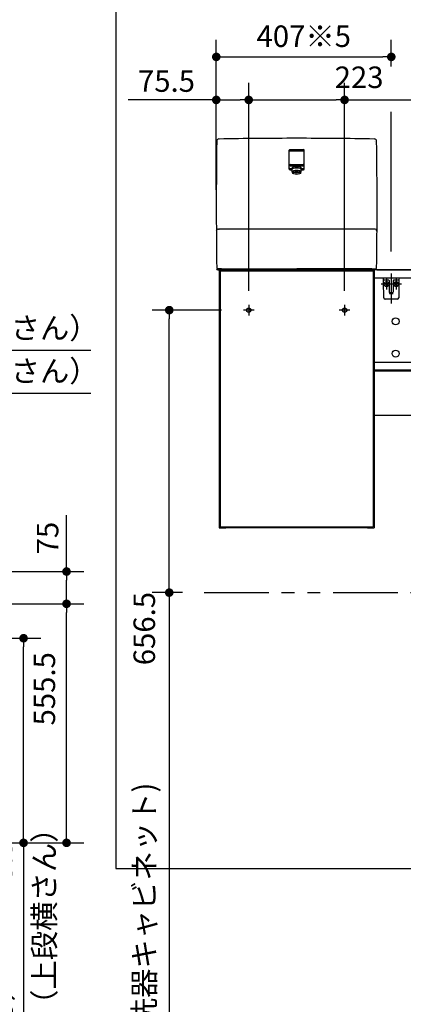
# Model space of a CAD drawing. Units: millimetres. Extents: x -398 to -3, y 7 to 287.
# Drawn here: x -136 to -92, y 74 to 188 of the extents above; entities that cross this region are included whole.
import ezdxf

# ---------------------------------------------------------------- set-up
doc = ezdxf.new("R2010")
doc.units = ezdxf.units.MM
for name, pattern in [('CENTER', [12, 7.5, -1.5, 1.5, -1.5]), ('DASHED', [4.5, 3, -1.5]), ('PHANTOM', [15, 7.5, -1.5, 1.5, -1.5, 1.5, -1.5])]:
    doc.linetypes.add(name, pattern=pattern)
doc.styles.get("Standard").update_dxf_attribs({"font": 'ROMANS', "bigfont": 'BIGFONT'})
doc.dimstyles.new('ISO-25', dxfattribs={"dimtxt": 2.5, "dimasz": 2.5, "dimexe": 1.25, "dimexo": 0.625, "dimtad": 1, "dimtxsty": 'Standard', "dimcen": 2.5, "dimadec": 0, "dimazin": 0, "dimtfac": 1, "dimtmove": 0, "dimatfit": 3, "dimfxl": 1, "dimarcsym": 0})

# ---------------------------------------------------------------- blocks, each defined once
blk = doc.blocks.new('VIS-UWN-02-10021')
at = {"color": 0, "linetype": 'Continuous'}
for p, q in [((-112.97, 159.08), (-112.97, 129.13)), ((-112.97, 159.08), (-112.22, 159.08)), ((-112.22, 159.08), (-112.22, 158.98)), ((-112.22, 159.06), (-95.72, 159.06)), ((-95.72, 159.08), (-95.72, 158.98)), ((-95.72, 159.08), (-94.97, 159.08)), ((-94.97, 159.08), (-94.97, 129.13)), ((-112.87, 158.98), (-95.07, 158.98)), ((-112.87, 158.98), (-112.87, 129.23)), ((-95.07, 158.98), (-95.07, 129.23)), ((-94.97, 158.18), (-33.75, 158.18)), ((-94.97, 158.18), (-94.97, 148.36)), ((-33.74, 158.15), (-33.74, 158.13)), ((-33.74, 158.02), (-33.74, 148.41)), ((-33.32, 158.18), (-33.32, 148.31)), ((-94.97, 148.36), (-33.75, 148.36)), ((-94.97, 148.36), (-94.97, 147.46)), ((-33.75, 147.36), (-33.75, 142.21)), ((-33.32, 147.36), (-33.32, 142.21)), ((-112.97, 129.13), (-112.22, 129.13)), ((-112.87, 129.23), (-95.07, 129.23)), ((-112.22, 129.23), (-112.22, 129.13)), ((-112.22, 129.16), (-95.72, 129.16)), ((-95.72, 129.23), (-95.72, 129.13)), ((-95.72, 129.13), (-94.97, 129.13))]:
    blk.add_line(p, q, dxfattribs=at)
at = {"color": 20, "linetype": 'Continuous'}
for p, q in [((-112.62, 159.08), (-95.14, 159.08)), ((-76.93, 159.08), (-95.14, 159.08)), ((-94.67, 159.08), (-77, 159.08)), ((-77, 159.08), (-74.98, 159.08)), ((-74.98, 159.08), (-73.85, 159.08)), ((-73.85, 159.08), (-33.75, 159.08)), ((-33.75, 159), (-33.75, 159.12)), ((-33.74, 159.13), (-33.42, 159.13)), ((-33.32, 159.08), (-33.34, 159.08)), ((-76.93, 158.18), (-74.91, 158.18)), ((-73.85, 158.18), (-74.91, 158.18)), ((-73.85, 158.18), (-33.75, 158.18)), ((-35.32, 158.1), (-35.32, 158.16)), ((-34.84, 158.08), (-35.31, 158.09)), ((-35.3, 158.18), (-34.82, 158.18)), ((-33.75, 158.03), (-34.84, 158.08)), ((-34.82, 158.18), (-33.58, 158.12)), ((-33.75, 158.16), (-33.75, 159)), ((-33.75, 158.12), (-33.74, 158.12)), ((-33.75, 158.03), (-33.75, 158.12)), ((-33.42, 158.15), (-33.74, 158.15)), ((-33.74, 158.12), (-33.38, 158.12)), ((-33.33, 158.02), (-33.74, 158.02)), ((-33.33, 158.14), (-33.42, 158.15)), ((-33.37, 158.14), (-33.37, 158.13)), ((-33.32, 159.03), (-33.32, 159)), ((-33.32, 159), (-33.32, 158.15)), ((-33.32, 158.15), (-33.32, 158.03)), ((-94.97, 148.36), (-33.75, 148.36)), ((-33.75, 148.28), (-33.75, 148.4)), ((-33.75, 147.43), (-33.75, 148.28)), ((-33.74, 148.41), (-33.42, 148.41)), ((-33.32, 148.31), (-33.32, 148.28)), ((-33.32, 148.28), (-33.32, 147.43)), ((-94.97, 147.46), (-33.75, 147.46)), ((-94.97, 147.36), (-33.75, 147.36)), ((-35.32, 147.38), (-35.32, 147.43)), ((-34.84, 147.36), (-35.31, 147.37)), ((-35.3, 147.46), (-34.82, 147.46)), ((-34.83, 147.36), (-34.84, 147.36)), ((-34.82, 147.46), (-33.58, 147.39)), ((-33.75, 147.39), (-33.74, 147.39)), ((-33.75, 147.36), (-33.75, 147.39)), ((-33.42, 147.42), (-33.74, 147.42)), ((-33.74, 147.39), (-33.38, 147.39)), ((-33.33, 147.42), (-33.42, 147.42)), ((-33.37, 147.42), (-33.37, 147.4)), ((-33.32, 147.43), (-33.32, 147.36)), ((-94.97, 142.21), (-33.32, 142.21))]:
    blk.add_line(p, q, dxfattribs=at)
at = {"color": 0, "linetype": 'Continuous'}
for centre in [(-92.47, 153.11), (-73.72, 153.11), (-54.97, 153.11), (-36.32, 153.11), (-92.47, 149.36), (-73.72, 149.36), (-54.97, 149.36), (-36.32, 149.36)]:
    blk.add_circle(centre, 0.4, dxfattribs=at)
at = {"color": 20, "linetype": 'Continuous'}
for centre, radius, start, end in [((-33.74, 159.12), 0.01, 89.5, 180), ((-33.42, 159.03), 0.1, 0, 89.5), ((-35.3, 158.16), 0.025, 90, 180), ((-35.31, 158.1), 0.01, 180, 269), ((-33.74, 158.16), 0.01, 180, 269.5), ((-33.74, 158.03), 0.01, 180, 270.5), ((-33.38, 158.13), 0.01, 270.5, 0), ((-33.33, 158.15), 0.01, 269.5, 0), ((-33.33, 158.03), 0.01, 270.5, 0), ((-33.74, 148.4), 0.01, 89.5, 180), ((-33.42, 148.31), 0.1, 0, 89.5), ((-35.3, 147.43), 0.025, 90, 180), ((-35.31, 147.38), 0.01, 180, 269), ((-33.74, 147.43), 0.01, 180, 269.5), ((-33.38, 147.4), 0.01, 270.5, 0), ((-33.33, 147.43), 0.01, 269.5, 0)]:
    blk.add_arc(centre, radius, start, end, dxfattribs=at)
blk = doc.blocks.new('VIS-UWN-02-10024')
at = {"color": 20, "linetype": 'Continuous'}
blk.add_line((-104.85, 170.95), (-104.85, 173), dxfattribs=at)
at = {"color": 0, "linetype": 'Continuous'}
for p, q in [((-104.77, 173.08), (-103.17, 173.08)), ((-103.1, 170.95), (-103.1, 173)), ((-104.77, 170.88), (-104.54, 170.88)), ((-104.72, 171.32), (-103.22, 171.32)), ((-104.44, 170.49), (-104.54, 170.88)), ((-103.5, 170.49), (-103.41, 170.88)), ((-103.41, 170.88), (-103.17, 170.88))]:
    blk.add_line(p, q, dxfattribs=at)
for centre, start, end in [((-104.77, 173), 90, 180), ((-103.17, 173), 0, 90), ((-104.77, 170.95), 180, 270), ((-104.72, 171.4), 180, 270), ((-103.22, 171.4), 270, 0), ((-103.17, 170.95), 270, 0)]:
    blk.add_arc(centre, 0.075, start, end, dxfattribs=at)
blk.add_ellipse((-103.97, 170.88), major_axis=(-0.564, 0), ratio=0.34202, start_param=3.141593, end_param=6.283185, dxfattribs=at)
blk.add_ellipse((-103.97, 170.51), major_axis=(-0.47, 0), ratio=0.354574, dxfattribs=at)
blk = doc.blocks.new('VIS-UWN-02-10025')
at = {"color": 0}
blk.add_blockref('VIS-UWN-02-10024', (0, 0), dxfattribs=at)
blk = doc.blocks.new('VIS-UWN-02-10026')
at = {"color": 20, "linetype": 'Continuous'}
for p, q in [((-104.85, 170.81), (-104.85, 172.86)), ((-113.27, 159.23), (-113.19, 159.23))]:
    blk.add_line(p, q, dxfattribs=at)
at = {"color": 0, "linetype": 'Continuous'}
for p, q in [((-104.77, 172.93), (-103.17, 172.93)), ((-103.1, 170.81), (-103.1, 172.86)), ((-104.77, 170.73), (-104.54, 170.73)), ((-104.72, 171.18), (-103.22, 171.18)), ((-104.44, 170.35), (-104.54, 170.73)), ((-103.5, 170.35), (-103.41, 170.73)), ((-103.41, 170.73), (-103.17, 170.73)), ((-113.06, 163.84), (-112.99, 163.84)), ((-113.16, 159.08), (-113.27, 159.23)), ((-113.27, 159.23), (-113.19, 159.23)), ((-112.7, 159.21), (-113.19, 159.23)), ((-113.16, 159.08), (-103.97, 159.08)), ((-112.7, 159.21), (-103.97, 159.21)), ((-95.25, 159.21), (-103.97, 159.21)), ((-94.78, 159.08), (-103.97, 159.08)), ((-95.25, 159.21), (-94.76, 159.23)), ((-94.78, 159.08), (-94.68, 159.23)), ((-94.68, 159.23), (-94.76, 159.23))]:
    blk.add_line(p, q, dxfattribs=at)
for centre, radius, start, end in [((386.68, 166.74), 500, 179.1612, 180.8598), ((-113.02, 174.05), 0.251, 87.1383, 179.2823), ((-94.93, 174.05), 0.251, 0.7177, 92.8617), ((-594.62, 166.74), 500, 359.1402, 0.8388), ((-104.77, 172.86), 0.075, 90, 180), ((-103.17, 172.86), 0.075, 0, 90), ((-104.77, 170.81), 0.075, 180, 270), ((-104.72, 171.26), 0.075, 180, 270), ((-103.22, 171.26), 0.075, 270, 0), ((-103.17, 170.81), 0.075, 270, 0), ((-113.07, 163.59), 0.25, 88.9975, 169.9988), ((-94.93, 163.53), 0.303, 11.3367, 92.3647)]:
    blk.add_arc(centre, radius, start, end, dxfattribs=at)
at = {"color": 20, "linetype": 'Continuous'}
for start_param, end_param in [(1.570796, 1.588863), (1.55273, 1.570796)]:
    blk.add_ellipse((-103.97, -325.62), major_axis=(500, 0), ratio=1, start_param=start_param, end_param=end_param, dxfattribs=at)
at = {"color": 0, "linetype": 'Continuous'}
blk.add_ellipse((-103.97, 170.73), major_axis=(-0.564, 0), ratio=0.34202, start_param=3.141593, end_param=6.283185, dxfattribs=at)
blk.add_ellipse((-103.97, 170.36), major_axis=(-0.47, 0), ratio=0.354574, dxfattribs=at)
at = {"color": 20, "linetype": 'Continuous'}
for points, knots in [([(-113.02, 174.3), (-113.02, 174.3), (-113.02, 174.3), (-113.02, 174.3), (-113.02, 174.3), (-113.02, 174.3), (-113.02, 174.3), (-113.02, 174.3), (-113.02, 174.3), (-113.02, 174.3), (-113.01, 174.3), (-113.01, 174.3), (-113.01, 174.3), (-113.01, 174.3), (-113.01, 174.3), (-113.01, 174.3), (-113.01, 174.3), (-113.01, 174.3), (-113.01, 174.3), (-113.01, 174.3)], [0, 0, 0, 0, 0.001062, 0.002124, 0.00318599, 0.00424799, 0.00530999, 0.00637199, 0.00743398, 0.00849598, 0.00955798, 0.01061997, 0.01168197, 0.01274397, 0.01380596, 0.01486796, 0.01592996, 0.01699195, 0.01805395, 0.01805395, 0.01805395, 0.01805395]), ([(-94.94, 174.3), (-94.94, 174.3), (-94.94, 174.3), (-94.94, 174.3), (-94.94, 174.3), (-94.94, 174.3), (-94.93, 174.3), (-94.93, 174.3), (-94.93, 174.3), (-94.93, 174.3), (-94.93, 174.3), (-94.93, 174.3), (-94.93, 174.3), (-94.93, 174.3), (-94.93, 174.3), (-94.93, 174.3), (-94.92, 174.3), (-94.92, 174.3), (-94.92, 174.3), (-94.92, 174.3)], [0, 0, 0, 0, 0.001062, 0.00212399, 0.00318599, 0.00424799, 0.00530998, 0.00637198, 0.00743398, 0.00849597, 0.00955797, 0.01061997, 0.01168197, 0.01274396, 0.01380596, 0.01486796, 0.01592996, 0.01699195, 0.01805395, 0.01805395, 0.01805395, 0.01805395]), ([(-94.89, 174.05), (-94.89, 174.05), (-94.89, 174.05), (-94.89, 174.05), (-94.89, 174.05), (-94.89, 174.05), (-94.89, 174.06), (-94.89, 174.06), (-94.89, 174.06), (-94.89, 174.06), (-94.89, 174.06), (-94.89, 174.06), (-94.89, 174.06), (-94.89, 174.06)], [0, 0, 0, 0, 0.000736961, 0.001473885, 0.002210775, 0.002947628, 0.003684446, 0.004421228, 0.005157975, 0.005894685, 0.006631361, 0.007368, 0.008104604, 0.008104604, 0.008104604, 0.008104604]), ([(-94.68, 174.06), (-94.68, 174.06), (-94.68, 174.06), (-94.68, 174.06), (-94.68, 174.06), (-94.68, 174.06), (-94.68, 174.06), (-94.68, 174.06), (-94.68, 174.06), (-94.68, 174.06), (-94.68, 174.06), (-94.68, 174.06), (-94.69, 174.06), (-94.69, 174.06), (-94.69, 174.06), (-94.69, 174.06), (-94.69, 174.06), (-94.69, 174.06), (-94.69, 174.06), (-94.69, 174.06), (-94.69, 174.06), (-94.69, 174.06), (-94.69, 174.06), (-94.69, 174.06), (-94.69, 174.06), (-94.7, 174.06)], [0, 0, 0, 0, 0.00080867, 0.00161734, 0.00242601, 0.00323468, 0.00404335, 0.00485202, 0.00566069, 0.00646936, 0.00727803, 0.0080867, 0.00889537, 0.00970404, 0.01051271, 0.01132138, 0.01213005, 0.01293872, 0.01374739, 0.01455606, 0.01536473, 0.01617339, 0.01698206, 0.01779073, 0.0185994, 0.0185994, 0.0185994, 0.0185994]), ([(-94.7, 174.06), (-94.7, 174.06), (-94.7, 174.06), (-94.7, 174.06), (-94.7, 174.06), (-94.7, 174.06), (-94.7, 174.06), (-94.7, 174.06), (-94.7, 174.06), (-94.7, 174.06), (-94.7, 174.06), (-94.7, 174.05), (-94.7, 174.05), (-94.7, 174.05)], [0, 0, 0, 0, 0.000147456, 0.000294919, 0.000442388, 0.000589865, 0.000737349, 0.000884839, 0.001032337, 0.001179841, 0.001327352, 0.001474871, 0.001622396, 0.001622396, 0.001622396, 0.001622396]), ([(-94.7, 174.06), (-94.7, 174.06), (-94.7, 174.06), (-94.7, 174.06), (-94.7, 174.06), (-94.7, 174.06), (-94.7, 174.06), (-94.7, 174.06), (-94.7, 174.06), (-94.7, 174.06), (-94.7, 174.06), (-94.7, 174.05), (-94.7, 174.05), (-94.7, 174.05)], [0, 0, 0, 0, 0.000226554, 0.000453108, 0.000679662, 0.000906215, 0.001132769, 0.001359323, 0.001585877, 0.001812431, 0.002038984, 0.002265538, 0.002492092, 0.002492092, 0.002492092, 0.002492092]), ([(-103.98, 171.11), (-103.98, 171.11), (-103.98, 171.11), (-103.98, 171.11), (-103.98, 171.11), (-103.97, 171.11), (-103.97, 171.11), (-103.97, 171.11), (-103.97, 171.11), (-103.97, 171.11), (-103.97, 171.11), (-103.97, 171.11), (-103.97, 171.11), (-103.97, 171.11)], [0, 0, 0, 0, 0.00025612, 0.00051224, 0.000768361, 0.001024481, 0.001280602, 0.001536722, 0.001792843, 0.002048963, 0.002305083, 0.002561204, 0.002817324, 0.002817324, 0.002817324, 0.002817324]), ([(-111.93, 163.84), (-111.94, 163.84), (-111.97, 163.84), (-112.01, 163.84), (-112.04, 163.84), (-112.08, 163.84), (-112.12, 163.84), (-112.16, 163.84), (-112.2, 163.84), (-112.24, 163.84), (-112.28, 163.84), (-112.32, 163.84), (-112.36, 163.84), (-112.4, 163.84), (-112.43, 163.84), (-112.47, 163.84), (-112.51, 163.84), (-112.55, 163.84), (-112.59, 163.84), (-112.63, 163.84), (-112.67, 163.84), (-112.71, 163.84), (-112.74, 163.84), (-112.78, 163.84), (-112.82, 163.84), (-112.85, 163.84), (-112.88, 163.84), (-112.91, 163.84), (-112.93, 163.84), (-112.95, 163.84), (-112.97, 163.84), (-112.98, 163.84), (-112.99, 163.84), (-112.99, 163.84), (-112.99, 163.84)], [0, 0, 0, 0, 0.038957, 0.077915, 0.116874, 0.155833, 0.194793, 0.233754, 0.272715, 0.311677, 0.350639, 0.389601, 0.428561, 0.467518, 0.506468, 0.545408, 0.584333, 0.62323, 0.662076, 0.700847, 0.73948, 0.777884, 0.815918, 0.853333, 0.889602, 0.923848, 0.955167, 0.982655, 1.005527, 1.024011, 1.038838, 1.050709, 1.060122, 1.064267, 1.064267, 1.064267, 1.064267]), ([(-103.97, 163.84), (-104.02, 163.84), (-104.11, 163.84), (-104.24, 163.84), (-104.38, 163.84), (-104.51, 163.84), (-104.65, 163.84), (-104.78, 163.84), (-104.92, 163.84), (-105.05, 163.84), (-105.19, 163.84), (-105.32, 163.84), (-105.46, 163.84), (-105.59, 163.84), (-105.73, 163.84), (-105.86, 163.84), (-106, 163.84), (-106.13, 163.84), (-106.27, 163.84), (-106.4, 163.84), (-106.53, 163.84), (-106.67, 163.84), (-106.8, 163.84), (-106.94, 163.84), (-107.07, 163.84), (-107.21, 163.84), (-107.34, 163.84), (-107.48, 163.84), (-107.61, 163.84), (-107.75, 163.84), (-107.88, 163.84), (-108.02, 163.84), (-108.15, 163.84), (-108.29, 163.84), (-108.42, 163.84), (-108.56, 163.84), (-108.69, 163.84), (-108.83, 163.84), (-108.96, 163.84), (-109.1, 163.84), (-109.23, 163.84), (-109.37, 163.84), (-109.5, 163.84), (-109.64, 163.84), (-109.77, 163.84), (-109.91, 163.84), (-110.04, 163.84), (-110.18, 163.84), (-110.31, 163.84), (-110.44, 163.84), (-110.58, 163.84), (-110.71, 163.84), (-110.85, 163.84), (-110.98, 163.84), (-111.12, 163.84), (-111.25, 163.84), (-111.39, 163.84), (-111.52, 163.84), (-111.66, 163.84), (-111.79, 163.84), (-111.88, 163.84), (-111.93, 163.84)], [0, 0, 0, 0, 0.134835, 0.26967, 0.404505, 0.53934, 0.674174, 0.809009, 0.943844, 1.078678, 1.213513, 1.348347, 1.483181, 1.618016, 1.75285, 1.887684, 2.022517, 2.157351, 2.292185, 2.427018, 2.561851, 2.696684, 2.831517, 2.966349, 3.101182, 3.236014, 3.370846, 3.505677, 3.640509, 3.77534, 3.910171, 4.045002, 4.179832, 4.314663, 4.449492, 4.584322, 4.719151, 4.85398, 4.988809, 5.123637, 5.258465, 5.393292, 5.528119, 5.662946, 5.797772, 5.932598, 6.067423, 6.202248, 6.337073, 6.471897, 6.606721, 6.741544, 6.876366, 7.011189, 7.14601, 7.280831, 7.415652, 7.550472, 7.685292, 7.820111, 7.954929, 7.954929, 7.954929, 7.954929]), ([(-96.02, 163.84), (-96.06, 163.84), (-96.15, 163.84), (-96.29, 163.84), (-96.42, 163.84), (-96.56, 163.84), (-96.69, 163.84), (-96.83, 163.84), (-96.96, 163.84), (-97.1, 163.84), (-97.23, 163.84), (-97.37, 163.84), (-97.5, 163.84), (-97.64, 163.84), (-97.77, 163.84), (-97.91, 163.84), (-98.04, 163.84), (-98.18, 163.84), (-98.31, 163.84), (-98.44, 163.84), (-98.58, 163.84), (-98.71, 163.84), (-98.85, 163.84), (-98.98, 163.84), (-99.12, 163.84), (-99.25, 163.84), (-99.39, 163.84), (-99.52, 163.84), (-99.66, 163.84), (-99.79, 163.84), (-99.93, 163.84), (-100.06, 163.84), (-100.2, 163.84), (-100.33, 163.84), (-100.47, 163.84), (-100.6, 163.84), (-100.74, 163.84), (-100.87, 163.84), (-101.01, 163.84), (-101.14, 163.84), (-101.28, 163.84), (-101.41, 163.84), (-101.55, 163.84), (-101.68, 163.84), (-101.82, 163.84), (-101.95, 163.84), (-102.09, 163.84), (-102.22, 163.84), (-102.35, 163.84), (-102.49, 163.84), (-102.62, 163.84), (-102.76, 163.84), (-102.89, 163.84), (-103.03, 163.84), (-103.16, 163.84), (-103.3, 163.84), (-103.43, 163.84), (-103.57, 163.84), (-103.7, 163.84), (-103.84, 163.84), (-103.93, 163.84), (-103.97, 163.84)], [0, 0, 0, 0, 0.134819, 0.269638, 0.404457, 0.539278, 0.674098, 0.80892, 0.943742, 1.078564, 1.213387, 1.34821, 1.483034, 1.617858, 1.752682, 1.887507, 2.022333, 2.157159, 2.291985, 2.426812, 2.561639, 2.696466, 2.831294, 2.966122, 3.100951, 3.235779, 3.370609, 3.505438, 3.640268, 3.775098, 3.909928, 4.044758, 4.179589, 4.31442, 4.449252, 4.584083, 4.718915, 4.853747, 4.98858, 5.123412, 5.258245, 5.393078, 5.527911, 5.662744, 5.797578, 5.932412, 6.067245, 6.202079, 6.336913, 6.471748, 6.606582, 6.741416, 6.876251, 7.011086, 7.14592, 7.280755, 7.41559, 7.550425, 7.685259, 7.820094, 7.954929, 7.954929, 7.954929, 7.954929]), ([(-94.92, 163.84), (-94.92, 163.84), (-94.92, 163.84), (-94.92, 163.84), (-94.92, 163.84), (-94.93, 163.84), (-94.93, 163.84), (-94.93, 163.84), (-94.93, 163.84), (-94.94, 163.84), (-94.94, 163.84), (-94.94, 163.84), (-94.95, 163.84), (-94.96, 163.84), (-94.97, 163.84), (-94.98, 163.84), (-95, 163.84), (-95.02, 163.84), (-95.04, 163.84), (-95.07, 163.84), (-95.11, 163.84), (-95.15, 163.84), (-95.18, 163.84), (-95.23, 163.84), (-95.27, 163.84), (-95.31, 163.84), (-95.35, 163.84), (-95.39, 163.84), (-95.43, 163.84), (-95.47, 163.84), (-95.52, 163.84), (-95.56, 163.84), (-95.6, 163.84), (-95.64, 163.84), (-95.68, 163.84), (-95.73, 163.84), (-95.77, 163.84), (-95.81, 163.84), (-95.85, 163.84), (-95.89, 163.84), (-95.93, 163.84), (-95.98, 163.84), (-96, 163.84), (-96.02, 163.84)], [0, 0, 0, 0, 0.000542, 0.001513, 0.002859, 0.004524, 0.00645, 0.008603, 0.011098, 0.014134, 0.017907, 0.022615, 0.028537, 0.036176, 0.046077, 0.058783, 0.074916, 0.095342, 0.120941, 0.151684, 0.186508, 0.224298, 0.263937, 0.304505, 0.345599, 0.386997, 0.428593, 0.470286, 0.512024, 0.553796, 0.595589, 0.637392, 0.679199, 0.721009, 0.76282, 0.804633, 0.846444, 0.888255, 0.930065, 0.971874, 1.013683, 1.055491, 1.0973, 1.0973, 1.0973, 1.0973])]:
    blk.add_open_spline(points, degree=3, knots=knots, dxfattribs=at)
at = {"color": 0}
blk.add_blockref('VIS-UWN-02-10025', (0, 0), dxfattribs=at)
blk = doc.blocks.new('VIS-UWN-02-10027')
at = {"color": 20, "linetype": 'Continuous'}
for p, q in [((-93.87, 157.93), (-93.87, 158.18)), ((-93.86, 157.71), (-93.87, 157.93)), ((-92.07, 158.18), (-92.08, 157.93)), ((-92.08, 157.93), (-92.08, 157.71)), ((-93.83, 155.83), (-93.86, 157.71)), ((-93.47, 157.88), (-93.82, 157.88)), ((-93.24, 157.88), (-93.47, 157.88)), ((-93.17, 156.52), (-93.19, 157.81)), ((-92.75, 157.81), (-92.77, 156.52)), ((-92.75, 157.82), (-92.75, 157.81)), ((-92.48, 157.88), (-92.71, 157.88)), ((-92.13, 157.88), (-92.48, 157.88)), ((-92.08, 157.71), (-92.11, 155.83)), ((-92.26, 155.68), (-93.68, 155.68)), ((-93.17, 156.47), (-93.17, 156.52)), ((-93.15, 156.5), (-93.14, 156.28)), ((-92.8, 156.28), (-92.8, 156.5)), ((-92.77, 156.52), (-92.78, 156.47))]:
    blk.add_line(p, q, dxfattribs=at)
at = {"color": 0, "linetype": 'Continuous'}
for p, q in [((-93.87, 158.18), (-92.07, 158.18)), ((-93.65, 157.52), (-93.61, 157.56)), ((-93.65, 157.52), (-93.56, 157.43)), ((-93.65, 157.35), (-93.56, 157.43)), ((-93.65, 157.35), (-93.61, 157.31)), ((-93.61, 157.56), (-93.52, 157.47)), ((-93.61, 157.31), (-93.52, 157.4)), ((-93.52, 157.47), (-93.43, 157.56)), ((-93.52, 157.4), (-93.43, 157.31)), ((-93.49, 157.43), (-93.4, 157.52)), ((-93.49, 157.43), (-93.4, 157.35)), ((-93.43, 157.56), (-93.4, 157.52)), ((-93.43, 157.31), (-93.4, 157.35)), ((-92.51, 157.56), (-92.55, 157.52)), ((-92.46, 157.43), (-92.55, 157.52)), ((-92.46, 157.43), (-92.55, 157.35)), ((-92.51, 157.31), (-92.55, 157.35)), ((-92.42, 157.47), (-92.51, 157.56)), ((-92.42, 157.4), (-92.51, 157.31)), ((-92.33, 157.56), (-92.42, 157.47)), ((-92.33, 157.31), (-92.42, 157.4)), ((-92.3, 157.52), (-92.39, 157.43)), ((-92.3, 157.35), (-92.39, 157.43)), ((-92.3, 157.52), (-92.33, 157.56)), ((-92.3, 157.35), (-92.33, 157.31))]:
    blk.add_line(p, q, dxfattribs=at)
for centre in [(-93.52, 157.43), (-92.42, 157.43)]:
    blk.add_circle(centre, 0.295, dxfattribs=at)
at = {"color": 20, "linetype": 'Continuous'}
for centre, radius, start, end in [((-93.82, 157.93), 0.05, 181, 270), ((-92.13, 157.93), 0.05, 270, 359), ((-93.27, 157.81), 0.075, 1, 90), ((-92.68, 157.81), 0.075, 90, 158.8695), ((-92.68, 157.81), 0.075, 167.4996, 179), ((-93.68, 155.83), 0.15, 181, 270), ((-92.26, 155.83), 0.15, 270, 359)]:
    blk.add_arc(centre, radius, start, end, dxfattribs=at)
blk.add_ellipse((-92.68, 157.81), major_axis=(0, 0.075), ratio=0.998167, start_param=0, end_param=1.430331, dxfattribs=at)
for points, knots in [([(-93.17, 156.47), (-93.17, 156.47), (-93.17, 156.47), (-93.17, 156.46), (-93.17, 156.46), (-93.17, 156.46), (-93.17, 156.46), (-93.17, 156.46), (-93.17, 156.45), (-93.17, 156.45), (-93.17, 156.45), (-93.17, 156.45), (-93.17, 156.44), (-93.17, 156.44), (-93.17, 156.44), (-93.17, 156.44), (-93.17, 156.44), (-93.17, 156.43), (-93.17, 156.43), (-93.17, 156.43), (-93.17, 156.43), (-93.17, 156.43), (-93.17, 156.42), (-93.17, 156.42), (-93.17, 156.42), (-93.17, 156.42), (-93.17, 156.41), (-93.17, 156.41), (-93.16, 156.41), (-93.16, 156.41), (-93.16, 156.41), (-93.16, 156.4), (-93.16, 156.4), (-93.16, 156.4), (-93.16, 156.4), (-93.16, 156.39), (-93.16, 156.39), (-93.16, 156.39), (-93.16, 156.39), (-93.16, 156.39), (-93.16, 156.38), (-93.16, 156.38), (-93.16, 156.38), (-93.16, 156.38), (-93.16, 156.37), (-93.16, 156.37), (-93.16, 156.37), (-93.16, 156.37), (-93.16, 156.37), (-93.16, 156.36), (-93.16, 156.36), (-93.16, 156.36), (-93.16, 156.36), (-93.16, 156.35), (-93.16, 156.35), (-93.15, 156.35), (-93.15, 156.35), (-93.15, 156.34), (-93.15, 156.34), (-93.15, 156.34), (-93.15, 156.34), (-93.15, 156.34), (-93.15, 156.33), (-93.15, 156.33), (-93.15, 156.33), (-93.15, 156.33), (-93.15, 156.32), (-93.15, 156.32), (-93.15, 156.32), (-93.15, 156.32), (-93.15, 156.31), (-93.15, 156.31), (-93.15, 156.31), (-93.15, 156.31), (-93.15, 156.3), (-93.15, 156.3), (-93.15, 156.3), (-93.15, 156.3), (-93.14, 156.3), (-93.14, 156.29), (-93.14, 156.29), (-93.14, 156.29), (-93.14, 156.29), (-93.14, 156.28), (-93.14, 156.28), (-93.14, 156.28)], [0, 0, 0, 0, 0.0021489, 0.0042991, 0.0064509, 0.0086047, 0.0107607, 0.0129192, 0.0150804, 0.0172447, 0.019412, 0.0215828, 0.0237571, 0.0259351, 0.0281169, 0.0303027, 0.0324927, 0.0346869, 0.0368854, 0.0390885, 0.0412961, 0.0435085, 0.0457256, 0.047947, 0.0501721, 0.0524006, 0.054632, 0.0568658, 0.0591022, 0.0613414, 0.0635836, 0.0658286, 0.0680767, 0.0703278, 0.0725819, 0.0748391, 0.0770995, 0.0793631, 0.0816298, 0.0838998, 0.086173, 0.0884495, 0.0907293, 0.0930125, 0.0952991, 0.097589, 0.0998824, 0.1021792, 0.1044795, 0.1067833, 0.1090906, 0.1114014, 0.1137158, 0.1160338, 0.1183554, 0.1206806, 0.1230094, 0.1253419, 0.1276781, 0.130018, 0.1323616, 0.134709, 0.1370601, 0.139415, 0.1417737, 0.1441362, 0.1465026, 0.1488728, 0.1512469, 0.1536249, 0.1560068, 0.1583926, 0.1607824, 0.1631761, 0.1655739, 0.1679754, 0.1703801, 0.172787, 0.1751952, 0.177604, 0.1800134, 0.1824237, 0.1848349, 0.1872468, 0.1896558, 0.1896558, 0.1896558, 0.1896558]), ([(-92.8, 156.28), (-92.8, 156.28), (-92.8, 156.28), (-92.8, 156.29), (-92.8, 156.29), (-92.8, 156.29), (-92.8, 156.29), (-92.8, 156.3), (-92.8, 156.3), (-92.8, 156.3), (-92.8, 156.3), (-92.8, 156.3), (-92.8, 156.31), (-92.8, 156.31), (-92.8, 156.31), (-92.8, 156.31), (-92.8, 156.32), (-92.8, 156.32), (-92.8, 156.32), (-92.8, 156.32), (-92.8, 156.33), (-92.8, 156.33), (-92.79, 156.33), (-92.79, 156.33), (-92.79, 156.34), (-92.79, 156.34), (-92.79, 156.34), (-92.79, 156.34), (-92.79, 156.34), (-92.79, 156.35), (-92.79, 156.35), (-92.79, 156.35), (-92.79, 156.35), (-92.79, 156.36), (-92.79, 156.36), (-92.79, 156.36), (-92.79, 156.36), (-92.79, 156.37), (-92.79, 156.37), (-92.79, 156.37), (-92.79, 156.37), (-92.79, 156.37), (-92.79, 156.38), (-92.79, 156.38), (-92.79, 156.38), (-92.79, 156.38), (-92.79, 156.39), (-92.78, 156.39), (-92.78, 156.39), (-92.78, 156.39), (-92.78, 156.39), (-92.78, 156.4), (-92.78, 156.4), (-92.78, 156.4), (-92.78, 156.4), (-92.78, 156.41), (-92.78, 156.41), (-92.78, 156.41), (-92.78, 156.41), (-92.78, 156.41), (-92.78, 156.42), (-92.78, 156.42), (-92.78, 156.42), (-92.78, 156.42), (-92.78, 156.43), (-92.78, 156.43), (-92.78, 156.43), (-92.78, 156.43), (-92.78, 156.43), (-92.78, 156.44), (-92.78, 156.44), (-92.78, 156.44), (-92.78, 156.44), (-92.78, 156.44), (-92.78, 156.45), (-92.78, 156.45), (-92.78, 156.45), (-92.78, 156.45), (-92.78, 156.46), (-92.78, 156.46), (-92.78, 156.46), (-92.78, 156.46), (-92.78, 156.46), (-92.78, 156.47), (-92.78, 156.47), (-92.78, 156.47)], [0, 0, 0, 0, 0.0024089, 0.0048209, 0.0072321, 0.0096424, 0.0120518, 0.0144606, 0.0168688, 0.0192757, 0.0216803, 0.0240819, 0.0264797, 0.0288734, 0.0312632, 0.033649, 0.0360309, 0.0384089, 0.040783, 0.0431532, 0.0455195, 0.0478821, 0.0502408, 0.0525957, 0.0549468, 0.0572941, 0.0596378, 0.0619777, 0.0643138, 0.0666464, 0.0689752, 0.0713004, 0.073622, 0.07594, 0.0782544, 0.0805652, 0.0828725, 0.0851763, 0.0874766, 0.0897734, 0.0920668, 0.0943567, 0.0966433, 0.0989265, 0.1012063, 0.1034828, 0.105756, 0.108026, 0.1102927, 0.1125563, 0.1148166, 0.1170739, 0.119328, 0.1215791, 0.1238271, 0.1260722, 0.1283144, 0.1305536, 0.13279, 0.1350238, 0.1372552, 0.1394836, 0.1417088, 0.1439302, 0.1461473, 0.1483597, 0.1505673, 0.1527703, 0.1549689, 0.1571631, 0.1593531, 0.1615389, 0.1637207, 0.1658987, 0.168073, 0.1702437, 0.1724111, 0.1745753, 0.1767366, 0.1788951, 0.1810511, 0.1832049, 0.1853567, 0.1875069, 0.1896558, 0.1896558, 0.1896558, 0.1896558])]:
    blk.add_open_spline(points, degree=3, knots=knots, dxfattribs=at)
blk = doc.blocks.new('_Dot')
at = {"color": 0, "linetype": 'ByBlock', "lineweight": -2}
blk.add_line((-0.5, 0), (-1, 0), dxfattribs=at)
at = {"color": 0, "linetype": 'ByBlock', "const_width": 0.5}
blk.add_lwpolyline([(-0.25, 0, 1), (0.25, 0, 1)], format="xyb", close=True, dxfattribs=at)
blk = doc.blocks.new('*D68')
at = {"color": 0, "lineweight": -2}
for p, q in [((-142.22, 116.28), (-133.73, 116.28)), ((-135.73, 93.5), (-135.73, 115.28)), ((-153.19, 92.5), (-133.73, 92.5)), ((-135.73, 92.5), (-135.73, 54.89))]:
    blk.add_line(p, q, dxfattribs=at)
at = {"layer": 'Defpoints', "color": 0}
for p in [(-144.76, 116.28), (-135.73, 116.28), (-155.73, 92.5)]:
    blk.add_point(p, dxfattribs=at)
at = {"color": 0, "lineweight": -2}
for p, rotation in [((-135.73, 116.28), 90), ((-135.73, 92.5), 270)]:
    blk.add_blockref('_Dot', p, dxfattribs=dict(at, rotation=rotation))
at = {"color": 0, "insert": (-137.99, 73.2), "char_height": 2.5, "attachment_point": 5, "rotation": 90}
blk.add_mtext('（下段横さん）\u3000\u3000475.5', dxfattribs=at)
blk = doc.blocks.new('*D69')
at = {"color": 0, "lineweight": -2}
for p, q in [((-155.57, 120.28), (-128.73, 120.28)), ((-130.73, 93.5), (-130.73, 119.28)), ((-153.19, 92.5), (-128.73, 92.5))]:
    blk.add_line(p, q, dxfattribs=at)
at = {"layer": 'Defpoints', "color": 0}
for p in [(-158.11, 120.28), (-130.73, 120.28), (-155.73, 92.5)]:
    blk.add_point(p, dxfattribs=at)
at = {"color": 0, "lineweight": -2}
for p, rotation in [((-130.73, 120.28), 90), ((-130.73, 92.5), 270)]:
    blk.add_blockref('_Dot', p, dxfattribs=dict(at, rotation=rotation))
at = {"color": 0, "insert": (-132.99, 93.35), "char_height": 2.5, "attachment_point": 5, "rotation": 90}
blk.add_mtext('（上段横さん）\u3000\u3000\u3000555.5', dxfattribs=at)
blk = doc.blocks.new('*D70')
at = {"color": 0, "lineweight": -2}
for p, q in [((-130.73, 124.03), (-130.73, 130.57)), ((-155.57, 124.03), (-128.73, 124.03)), ((-130.73, 121.28), (-130.73, 123.03))]:
    blk.add_line(p, q, dxfattribs=at)
at = {"layer": 'Defpoints', "color": 0}
for p in [(-158.11, 124.03), (-130.73, 124.03), (-158.11, 120.28)]:
    blk.add_point(p, dxfattribs=at)
at = {"color": 0, "lineweight": -2}
for p, rotation in [((-130.73, 124.03), 90), ((-130.73, 120.28), 270)]:
    blk.add_blockref('_Dot', p, dxfattribs=dict(at, rotation=rotation))
at = {"color": 0, "insert": (-132.61, 127.92), "char_height": 2.5, "attachment_point": 5, "rotation": 90}
blk.add_mtext('75', dxfattribs=at)
blk = doc.blocks.new('*D85')
at = {"color": 0, "lineweight": -2}
for p, q in [((-159.43, 144.75), (-160.43, 144.75)), ((-155.73, 144.75), (-158.43, 144.75)), ((-155.73, 144.75), (-127.92, 144.75)), ((-154.73, 144.75), (-153.73, 144.75))]:
    blk.add_line(p, q, dxfattribs=at)
at = {"layer": 'Defpoints', "color": 0}
for p in [(-155.73, 195), (-158.43, 144.75), (-158.43, 116.9)]:
    blk.add_point(p, dxfattribs=at)
at = {"color": 0, "lineweight": -2}
blk.add_blockref('_Dot', (-158.43, 144.75), dxfattribs=at)
at = {"color": 0, "lineweight": -2, "rotation": 180}
blk.add_blockref('_Dot', (-155.73, 144.75), dxfattribs=at)
at = {"color": 0, "insert": (-140.83, 147.01), "char_height": 2.5, "attachment_point": 5}
blk.add_mtext('54（下段横さん）', dxfattribs=at)
blk = doc.blocks.new('*D92')
at = {"color": 0, "lineweight": -2}
for p, q in [((-158.23, 145.85), (-158.23, 151.75)), ((-159.23, 149.75), (-160.23, 149.75)), ((-155.73, 149.75), (-158.23, 149.75)), ((-155.73, 149.75), (-127.92, 149.75)), ((-154.73, 149.75), (-153.73, 149.75))]:
    blk.add_line(p, q, dxfattribs=at)
at = {"layer": 'Defpoints', "color": 0}
for p in [(-155.73, 195), (-158.23, 149.75), (-158.23, 143.31)]:
    blk.add_point(p, dxfattribs=at)
at = {"color": 0, "lineweight": -2}
blk.add_blockref('_Dot', (-158.23, 149.75), dxfattribs=at)
at = {"color": 0, "lineweight": -2, "rotation": 180}
blk.add_blockref('_Dot', (-155.73, 149.75), dxfattribs=at)
at = {"color": 0, "insert": (-140.83, 152.01), "char_height": 2.5, "attachment_point": 5}
blk.add_mtext('50（上段横さん）', dxfattribs=at)
blk = doc.blocks.new('*D99')
at = {"color": 0, "lineweight": -2}
for p, q in [((-112.71, 154.41), (-120.79, 154.41)), ((-118.79, 122.58), (-118.79, 153.41)), ((-117.26, 121.58), (-120.79, 121.58)), ((-118.79, 121.58), (-118.79, 67.58))]:
    blk.add_line(p, q, dxfattribs=at)
at = {"layer": 'Defpoints', "color": 0}
for p in [(-118.79, 154.41), (-110.17, 154.41), (-114.72, 121.58)]:
    blk.add_point(p, dxfattribs=at)
at = {"color": 0, "lineweight": -2}
for p, rotation in [((-118.79, 154.41), 90), ((-118.79, 121.58), 270)]:
    blk.add_blockref('_Dot', p, dxfattribs=dict(at, rotation=rotation))
at = {"color": 0, "insert": (-121.37, 94.08), "char_height": 2.5, "attachment_point": 5, "rotation": 90}
blk.add_mtext('(手洗器キャビネット)\u3000\u3000\u3000\u3000656.5', dxfattribs=at)
blk = doc.blocks.new('*D105')
at = {"color": 0, "lineweight": -2}
for p, q in [((-98.4, 156.67), (-98.4, 180.84)), ((-108.55, 178.84), (-99.4, 178.84)), ((-98.4, 178.84), (-55.1, 178.84))]:
    blk.add_line(p, q, dxfattribs=at)
at = {"layer": 'Defpoints', "color": 0}
for p in [(-98.4, 178.84), (-109.55, 154.13), (-98.4, 154.13)]:
    blk.add_point(p, dxfattribs=at)
at = {"color": 0, "lineweight": -2, "rotation": 180}
blk.add_blockref('_Dot', (-109.55, 178.84), dxfattribs=at)
at = {"color": 0, "lineweight": -2}
blk.add_blockref('_Dot', (-98.4, 178.84), dxfattribs=at)
at = {"color": 0, "insert": (-76.25, 181.15), "char_height": 2.5, "attachment_point": 5}
blk.add_mtext('223\u3000（手洗器キャビネット）', dxfattribs=at)
blk = doc.blocks.new('*D106')
at = {"color": 0, "lineweight": -2}
for p, q in [((-113.32, 168.38), (-113.32, 180.84)), ((-109.55, 156.67), (-109.55, 180.84)), ((-113.32, 178.84), (-123.55, 178.84)), ((-112.32, 178.84), (-110.55, 178.84))]:
    blk.add_line(p, q, dxfattribs=at)
at = {"layer": 'Defpoints', "color": 0}
for p in [(-109.55, 178.84), (-113.32, 165.84), (-109.55, 154.13)]:
    blk.add_point(p, dxfattribs=at)
at = {"color": 0, "lineweight": -2, "rotation": 180}
blk.add_blockref('_Dot', (-113.32, 178.84), dxfattribs=at)
at = {"color": 0, "lineweight": -2}
blk.add_blockref('_Dot', (-109.55, 178.84), dxfattribs=at)
at = {"color": 0, "insert": (-119.11, 180.71), "char_height": 2.5, "attachment_point": 5}
blk.add_mtext('75.5', dxfattribs=at)
blk = doc.blocks.new('*D108')
at = {"color": 0, "lineweight": -2}
for p, q in [((-113.32, 168.38), (-113.32, 185.84)), ((-92.97, 182.72), (-92.97, 185.84)), ((-112.32, 183.84), (-93.97, 183.84))]:
    blk.add_line(p, q, dxfattribs=at)
at = {"layer": 'Defpoints', "color": 0}
for p in [(-92.97, 183.84), (-92.97, 180.18), (-113.32, 165.84)]:
    blk.add_point(p, dxfattribs=at)
at = {"color": 0, "lineweight": -2, "rotation": 180}
blk.add_blockref('_Dot', (-113.32, 183.84), dxfattribs=at)
at = {"color": 0, "lineweight": -2}
blk.add_blockref('_Dot', (-92.97, 183.84), dxfattribs=at)
at = {"color": 0, "insert": (-103.15, 185.92), "char_height": 2.5, "attachment_point": 5}
blk.add_mtext('407※5', dxfattribs=at)

msp = doc.modelspace()

# ---------------------------------------------------------------- linework, layer by layer
at = {"color": 7, "linetype": 'Continuous'}
for p, q in [((-125, 284.5), (-125, 89.5)), ((-92.97297671, 161.22431213), (-92.97297671, 177.473183)), ((-125, 89.5), (-15, 89.5))]:
    msp.add_line(p, q, dxfattribs=at)
at = {"color": 7, "linetype": 'CENTER'}
for p, q in [((-93.52298076, 158.05931353), (-93.52298076, 156.80931353)), ((-92.97297671, 158.68431213), (-92.97297671, 155.18431213)), ((-92.42236274, 158.05931353), (-92.42236274, 156.80931353)), ((-92.89798076, 157.43431353), (-94.14798076, 157.43431353)), ((-91.79736274, 157.43431353), (-93.04736274, 157.43431353)), ((-109.54797671, 155.03431213), (-109.54797671, 153.78431213)), ((-98.39797671, 155.03431213), (-98.39797671, 153.78431213)), ((-108.92297671, 154.40931213), (-110.17297671, 154.40931213)), ((-97.77297671, 154.40931213), (-99.02297671, 154.40931213))]:
    msp.add_line(p, q, dxfattribs=at)
at = {"color": 7, "linetype": 'PHANTOM'}
msp.add_line((-114.72297671, 121.58431213), (-33.32297671, 121.58431213), dxfattribs=at)
at = {"color": 7, "linetype": 'DASHED'}
for centre in [(-109.54797671, 154.40931213), (-98.39797671, 154.40931213)]:
    msp.add_circle(centre, 0.25, dxfattribs=at)

# ---------------------------------------------------------------- block references
at = {"color": 7}
for name in ['VIS-UWN-02-10026', 'VIS-UWN-02-10021', 'VIS-UWN-02-10027']:
    msp.add_blockref(name, (0, 0), dxfattribs=at)

# ---------------------------------------------------------------- dimensions: what is measured, and where the dimension line sits
for base, p2, text, override, picture, middle in [((-158.4330054, 144.75356958), (-158.4330054, 116.9), '54（下段横さん）', {"dimtxt": 2.5, "dimasz": 1, "dimexe": 2, "dimexo": 2.54, "dimgap": 0.625, "dimtad": 1, "dimtih": 0, "dimtoh": 0, "dimdec": 0, "dimdsep": 46, "dimblk1": 'Dot', "dimblk2": 'Dot', "dimsah": 1, "dimse1": 1, "dimse2": 1, "dimtmove": 0}, '*D85', (-140.82809538, 144.75356958)), ((-158.233003, 149.75356958), (-158.233003, 143.30688552), '50（上段横さん）', {"dimtxt": 2.5, "dimasz": 1, "dimexe": 2, "dimexo": 2.54, "dimgap": 0.625, "dimtad": 1, "dimtih": 0, "dimtoh": 0, "dimdec": 0, "dimdsep": 46, "dimblk1": 'Dot', "dimblk2": 'Dot', "dimsah": 1, "dimse1": 1, "dimse2": 0, "dimtmove": 0}, '*D92', (-140.82809538, 149.75356958))]:
    dim = msp.add_linear_dim(base=base, p1=(-155.7330054, 195), p2=p2, text=text, dimstyle='ISO-25', override=override, dxfattribs=at)
    dim.commit()
    dim.dimension.update_dxf_attribs({"geometry": picture, "text_midpoint": middle, "dimtype": 160})
for base, p1, p2, angle, text, override, picture, middle in [((-92.97297671, 183.8368817), (-113.32297671, 165.83688181), (-92.97297671, 180.18382483), 180, '407※5', {"dimtxt": 2.5, "dimasz": 1, "dimexe": 2, "dimexo": 2.54, "dimgap": 0.625, "dimtad": 1, "dimtih": 0, "dimtoh": 0, "dimdec": 0, "dimdsep": 46, "dimblk1": 'Dot', "dimblk2": 'Dot', "dimsah": 1, "dimse1": 0, "dimse2": 0, "dimtmove": 0}, '*D108', (-103.14697671, 183.8368817)), ((-98.39797671, 178.8368817), (-109.54797671, 154.13431213), (-98.39797671, 154.13431213), 180, '223\u3000（手洗器キャビネット）', {"dimtxt": 2.5, "dimasz": 1, "dimexe": 2, "dimexo": 2.54, "dimgap": 0.625, "dimtad": 1, "dimtih": 0, "dimtoh": 0, "dimdec": 0, "dimdsep": 46, "dimblk1": 'Dot', "dimblk2": 'Dot', "dimsah": 1, "dimse1": 1, "dimse2": 0, "dimtmove": 0}, '*D105', (-76.24869529, 178.8368817)), ((-109.54797671, 178.8368817), (-113.32297671, 165.83688181), (-109.54797671, 154.13431213), 180, '75.5', {"dimtxt": 2.5, "dimasz": 1, "dimexe": 2, "dimexo": 2.54, "dimgap": 0.625, "dimtad": 1, "dimtih": 0, "dimtoh": 0, "dimdec": 1, "dimzin": 0, "dimdsep": 46, "dimblk1": 'Dot', "dimblk2": 'Dot', "dimsah": 1, "dimse1": 0, "dimse2": 0, "dimtmove": 0}, '*D106', (-119.11343681, 178.8368817)), ((-118.7898452, 154.40931213), (-114.72297671, 121.58431213), (-110.17297671, 154.40931213), 270, '(手洗器キャビネット)\u3000\u3000\u3000\u3000656.5', {"dimtxt": 2.5, "dimasz": 1, "dimexe": 2, "dimexo": 2.54, "dimgap": 0.625, "dimtad": 1, "dimtih": 0, "dimtoh": 0, "dimdec": 1, "dimzin": 0, "dimdsep": 46, "dimblk1": 'Dot', "dimblk2": 'Dot', "dimsah": 1, "dimse1": 0, "dimse2": 0, "dimtmove": 0}, '*D99', (-118.7898452, 94.08119265)), ((-130.7320054, 124.025), (-158.108003, 120.275), (-158.108003, 124.025), 270, '75', {"dimtxt": 2.5, "dimasz": 1, "dimexe": 2, "dimexo": 2.54, "dimgap": 0.625, "dimtad": 1, "dimtih": 0, "dimtoh": 0, "dimdec": 0, "dimdsep": 46, "dimblk1": 'Dot', "dimblk2": 'Dot', "dimsah": 1, "dimse1": 1, "dimse2": 0, "dimtmove": 0}, '*D70', (-130.7320054, 127.91946244)), ((-130.7330054, 120.275), (-155.7330054, 92.5), (-158.108003, 120.275), 270, '（上段横さん）\u3000\u3000\u3000555.5', {"dimtxt": 2.5, "dimasz": 1, "dimexe": 2, "dimexo": 2.54, "dimgap": 0.625, "dimtad": 1, "dimtih": 0, "dimtoh": 0, "dimdec": 1, "dimzin": 0, "dimdsep": 46, "dimblk1": 'Dot', "dimblk2": 'Dot', "dimsah": 1, "dimse1": 0, "dimse2": 0, "dimtmove": 0}, '*D69', (-130.7330054, 93.35091561)), ((-135.7330054, 116.275), (-155.7330054, 92.5), (-144.76288053, 116.275), 270, '（下段横さん）\u3000\u3000475.5', {"dimtxt": 2.5, "dimasz": 1, "dimexe": 2, "dimexo": 2.54, "dimgap": 0.625, "dimtad": 1, "dimtih": 0, "dimtoh": 0, "dimdec": 1, "dimzin": 0, "dimdsep": 46, "dimblk1": 'Dot', "dimblk2": 'Dot', "dimsah": 1, "dimse1": 0, "dimse2": 0, "dimtmove": 0}, '*D68', (-135.7330054, 73.19549072))]:
    dim = msp.add_linear_dim(base=base, p1=p1, p2=p2, angle=angle, text=text, dimstyle='ISO-25', override=override, dxfattribs=at)
    dim.commit()
    dim.dimension.update_dxf_attribs({"geometry": picture, "text_midpoint": middle, "dimtype": 160})

doc.saveas('drawing.dxf')
